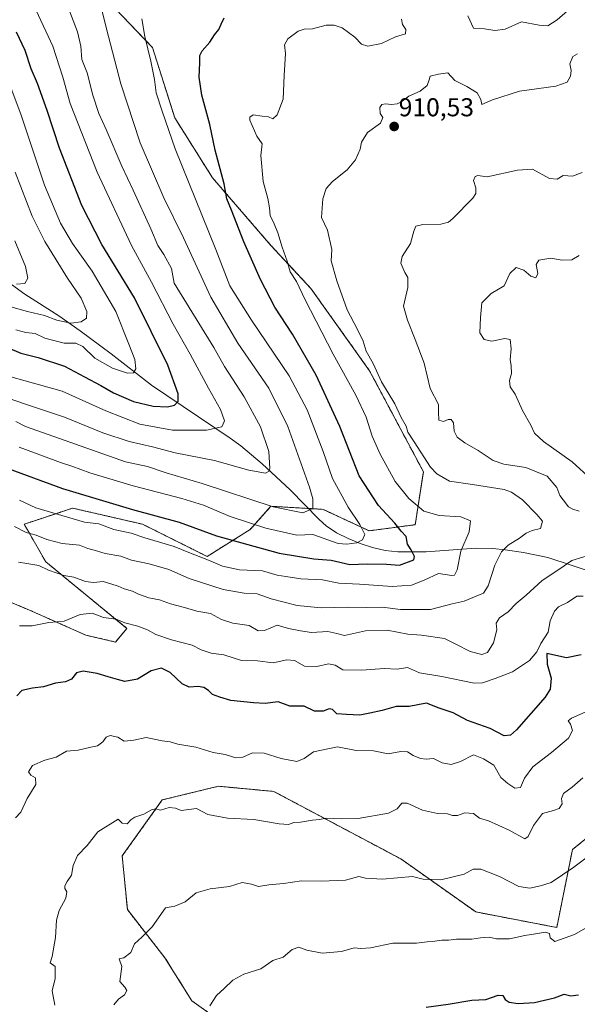
# Model space of a CAD drawing. Units: metres. Extents: x 569903 to 573337, y 4731099 to 4733448.
# Drawn here: x 572224 to 572440, y 4732868 to 4733250 of the extents above; entities that cross this region are included whole.
import ezdxf
from ezdxf.enums import TextEntityAlignment as Align

# ---------------------------------------------------------------- set-up
doc = ezdxf.new("R2010")
doc.units = ezdxf.units.M
doc.header["$MEASUREMENT"] = 0
doc.linetypes.add('TRAZOS', pattern=[0.75, 0.5, -0.25])
for name, color, linetype, lineweight in [('Arbolado forestal', 92, 'TRAZOS', 0), ('Arbolado forestal CxS', 92, 'Continuous', 0), ('Carátula', 7, 'Continuous', 5), ('Corriente natural lineal', 142, 'Continuous', 13), ('Curva de nivel maestra', 36, 'Continuous', 30), ('Curva de nivel normal', 36, 'Continuous', 0), ('Matorral', 135, 'Continuous', 0), ('Matorral CxS', 135, 'Continuous', 0), ('Punto de cota en terreno', 7, 'Continuous', 0), ('Rótulo de punto de cota en terreno', 19, 'Continuous', 0)]:
    doc.layers.add(name, color=color, linetype=linetype, lineweight=lineweight)
doc.styles.add('Arial', font='txt', dxfattribs={"height": 0.2})

# ---------------------------------------------------------------- blocks, each defined once
blk = doc.blocks.new('*U166')
at = {"layer": 'Curva de nivel normal', "color": 36, "linetype": 'Continuous', "lineweight": 0}
blk.add_polyline3d([(572222.91, 4733147.17, 860), (572226.13, 4733147.5, 860), (572227.28, 4733149.51, 860), (572226.4, 4733154.08, 860), (572222.3, 4733163.98, 860)], dxfattribs=at)
blk = doc.blocks.new('*U167')
at = {"layer": 'Curva de nivel normal', "color": 36, "linetype": 'Continuous', "lineweight": 0}
for points in [[(572441.92, 4733190.53, 915), (572438.25, 4733189.12, 915), (572434.58, 4733189.35, 915), (572432.25, 4733187.9, 915), (572429.25, 4733188.17, 915), (572422.75, 4733191.79, 915), (572416.83, 4733191.39, 915), (572405.11, 4733188.78, 915), (572401.58, 4733189.32, 915), (572400.44, 4733188.95, 915), (572399.87, 4733187.44, 915), (572400.77, 4733184.56, 915), (572400.73, 4733182.4, 915), (572399.54, 4733180.54, 915), (572391.85, 4733172.65, 915), (572390.12, 4733171.23, 915), (572387.24, 4733170.41, 915), (572380.21, 4733170.34, 915), (572377.53, 4733169.74, 915), (572376.69, 4733167.7, 915), (572375.51, 4733162.99, 915), (572372.22, 4733157.92, 915), (572371.67, 4733155.32, 915), (572373.25, 4733151.74, 915), (572374.42, 4733149.75, 915), (572374.49, 4733145.92, 915), (572372.71, 4733138.74, 915), (572374.3, 4733133.25, 915), (572377.31, 4733125.76, 915), (572380.78, 4733116.61, 915), (572383.09, 4733106.76, 915), (572386.3, 4733100.59, 915), (572386.36, 4733097.59, 915), (572386.46, 4733094.58, 915), (572388.22, 4733094.07, 915), (572390.07, 4733094.78, 915), (572391.2, 4733094.72, 915), (572392.11, 4733093.44, 915), (572392.42, 4733090.26, 915), (572393.53, 4733087.9, 915), (572396.51, 4733085.68, 915), (572401.68, 4733082.73, 915), (572407.45, 4733078.89, 915), (572411.58, 4733077.43, 915), (572420.09, 4733076.12, 915), (572428.32, 4733072.76, 915), (572432.12, 4733068.45, 915), (572433.31, 4733065.31, 915), (572434.64, 4733063.64, 915), (572436.64, 4733060.97, 915), (572438.31, 4733059.98, 915), (572440.76, 4733059.3, 915)], [(572446.46, 4733042.69, 915), (572437.92, 4733040.16, 915), (572433.25, 4733036.95, 915), (572426.5, 4733032.4, 915), (572420.26, 4733026.71, 915), (572416.37, 4733023.49, 915), (572413.28, 4733020.23, 915), (572409.96, 4733017.92, 915), (572408.63, 4733015.92, 915), (572408.9, 4733013.25, 915), (572407.62, 4733008.25, 915), (572405.31, 4733004.5, 915), (572403.14, 4733003.67, 915), (572398.51, 4733004.84, 915), (572393, 4733007.7, 915), (572388.58, 4733009.97, 915), (572379.78, 4733011.17, 915), (572374.38, 4733011.6, 915), (572366.45, 4733013.21, 915), (572357.98, 4733012.9, 915), (572349.96, 4733011.06, 915), (572346.88, 4733011.84, 915), (572343.39, 4733012.69, 915), (572337.1, 4733012.2, 915), (572332.91, 4733012.88, 915), (572328.16, 4733013.85, 915), (572323.85, 4733015.04, 915), (572318.98, 4733013.08, 915), (572316.44, 4733012.87, 915), (572312.99, 4733014.99, 915), (572306.64, 4733015.84, 915), (572302.21, 4733017.32, 915), (572298.02, 4733019.55, 915), (572292.77, 4733020.46, 915), (572287.96, 4733021.89, 915), (572282.58, 4733023.31, 915), (572278.25, 4733024.88, 915), (572274.13, 4733025.74, 915), (572270.1, 4733027.12, 915), (572267.79, 4733028.31, 915), (572264.63, 4733029.17, 915), (572262.3, 4733030.18, 915), (572259.42, 4733031.1, 915), (572256.44, 4733032.03, 915), (572252.66, 4733031.57, 915), (572249.61, 4733031.95, 915), (572245.04, 4733033.66, 915), (572241.26, 4733034.35, 915), (572235.24, 4733036.35, 915), (572231.57, 4733038.22, 915), (572226.9, 4733038.97, 915), (572223.66, 4733039.5, 915)]]:
    blk.add_polyline3d(points, dxfattribs=at)
blk = doc.blocks.new('*U185')
at = {"layer": 'Curva de nivel normal', "color": 36, "linetype": 'Continuous', "lineweight": 0}
blk.add_polyline3d([(572206.17, 4733115.28, 880), (572240.54, 4733105.75, 880), (572257.43, 4733098.16, 880), (572270.64, 4733092.99, 880), (572283.26, 4733090.68, 880), (572296.45, 4733090.66, 880), (572302.38, 4733092, 880), (572303.38, 4733094.28, 880), (572301.85, 4733098.61, 880), (572297.24, 4733106.9, 880), (572290.17, 4733120.14, 880), (572283.54, 4733131.72, 880), (572275.22, 4733148.04, 880), (572267.36, 4733162.15, 880), (572254.06, 4733190.6, 880), (572243.69, 4733217.19, 880), (572240.83, 4733227.42, 880), (572237, 4733239.48, 880), (572230.52, 4733253.21, 880), (572224.49, 4733263.5, 880), (572220.26, 4733269.32, 880)], dxfattribs=at)
blk = doc.blocks.new('*U201')
at = {"layer": 'Curva de nivel normal', "color": 36, "linetype": 'Continuous', "lineweight": 0}
blk.add_polyline3d([(572220.7, 4733138.38, 865), (572227.1, 4733136.66, 865), (572233.68, 4733135.08, 865), (572238.56, 4733133.28, 865), (572243.86, 4733132.16, 865), (572247.9, 4733132.58, 865), (572249.95, 4733134, 865), (572250.08, 4733136.58, 865), (572247.88, 4733141.81, 865), (572242.64, 4733149.61, 865), (572233.88, 4733163.76, 865), (572228.96, 4733173.59, 865), (572222.32, 4733190.59, 865)], dxfattribs=at)
blk = doc.blocks.new('*U202')
at = {"layer": 'Curva de nivel normal', "color": 36, "linetype": 'Continuous', "lineweight": 0}
blk.add_polyline3d([(572241.82, 4733257.19, 885), (572246.48, 4733244.97, 885), (572247.78, 4733239.44, 885), (572248.14, 4733234.3, 885), (572250.27, 4733229.07, 885), (572252.4, 4733220.42, 885), (572254.76, 4733213.39, 885), (572257.65, 4733207.1, 885), (572263.64, 4733192.94, 885), (572268.03, 4733183.71, 885), (572274.87, 4733168.67, 885), (572277.64, 4733162.15, 885), (572279.89, 4733158.69, 885), (572282.87, 4733153.24, 885), (572284, 4733147.67, 885), (572299.36, 4733122.69, 885), (572303.43, 4733115.36, 885), (572311.1, 4733103.57, 885), (572317.37, 4733091.9, 885), (572320.57, 4733082.34, 885), (572320.95, 4733075.82, 885), (572320.69, 4733074.75, 885), (572319.25, 4733074, 885), (572312.88, 4733075.09, 885), (572299.59, 4733078.9, 885), (572284.27, 4733081.9, 885), (572275.6, 4733084.21, 885), (572266.46, 4733086.21, 885), (572256.27, 4733089.68, 885), (572241.45, 4733095.68, 885), (572225.57, 4733100.97, 885), (572217.11, 4733103.93, 885)], dxfattribs=at)
blk = doc.blocks.new('*U203')
at = {"layer": 'Curva de nivel normal', "color": 36, "linetype": 'Continuous', "lineweight": 0}
blk.add_polyline3d([(572217.8, 4733231, 870), (572224.64, 4733212.74, 870), (572233.75, 4733185.54, 870), (572239.88, 4733170.87, 870), (572244.6, 4733162.96, 870), (572252.23, 4733152.21, 870), (572261.41, 4733136.59, 870), (572266.44, 4733123.94, 870), (572268.71, 4733118.01, 870), (572269.08, 4733114.4, 870), (572268.16, 4733112.89, 870), (572265.86, 4733112.75, 870), (572260.06, 4733114.68, 870), (572253.18, 4733118.6, 870), (572248.54, 4733123.01, 870), (572245.86, 4733124.4, 870), (572241.28, 4733124.42, 870), (572233.92, 4733126.34, 870), (572230.06, 4733128.06, 870), (572226.5, 4733128.48, 870), (572222.58, 4733129.47, 870)], dxfattribs=at)
blk = doc.blocks.new('*U205')
at = {"layer": 'Curva de nivel maestra', "color": 36, "linetype": 'Continuous', "lineweight": 30}
blk.add_polyline3d([(572219.38, 4733122.67, 875), (572224.57, 4733120.46, 875), (572231.27, 4733118.78, 875), (572241.42, 4733115.48, 875), (572249.27, 4733111.26, 875), (572255.57, 4733107.99, 875), (572260.44, 4733105.06, 875), (572268.13, 4733101.79, 875), (572275.85, 4733099.92, 875), (572281.32, 4733099.64, 875), (572284.08, 4733100.32, 875), (572285.44, 4733101.91, 875), (572285.53, 4733104.75, 875), (572281.48, 4733115.88, 875), (572268.63, 4733141.97, 875), (572255.94, 4733162.6, 875), (572248.23, 4733177.66, 875), (572239.5, 4733199.86, 875), (572234.72, 4733214.5, 875), (572231.01, 4733224.96, 875), (572228.61, 4733230.66, 875), (572226.18, 4733237.76, 875), (572222.9, 4733244.91, 875)], dxfattribs=at)
blk = doc.blocks.new('5PATER')
at = {"layer": 'Carátula', "linetype": 'Continuous', "lineweight": 5}
h = blk.add_hatch(color=250, dxfattribs=at)
edge = h.paths.add_edge_path()
edge.add_ellipse((0, 0.01), major_axis=(-1.33, -1.34), ratio=0.999422, start_angle=0, end_angle=360)

msp = doc.modelspace()

# ---------------------------------------------------------------- linework, layer by layer
at = {"layer": 'Arbolado forestal', "color": 92, "linetype": 'TRAZOS', "lineweight": 0}
for points in [[(572202.97, 4733031.3, 916.5), (572227.96, 4733020.89, 918.78), (572249.78, 4733011.21, 921.14), (572261.23, 4733008.56, 921.63), (572265.63, 4733013.85, 920.37), (572234.21, 4733039.63, 913.9), (572225.88, 4733054.2, 908.55), (572238.93, 4733058.55, 904.34), (572241.8, 4733059.51, 903.46), (572244.62, 4733060.45, 902.61), (572271.7, 4733054.2, 902.26), (572296.69, 4733041.71, 904.4), (572313.36, 4733052.12, 896.16), (572321.4, 4733061.16, 889.67), (572328.02, 4733060.77, 889.08), (572335.84, 4733060.31, 889.59), (572341.61, 4733059.97, 890.92), (572359.45, 4733051.65, 895.67), (572377.29, 4733054.02, 902.62), (572380.43, 4733074.53, 909.27), (572359.64, 4733113.62, 908.49), (572336.86, 4733145.6, 906.24), (572321.4, 4733162.24, 903.22), (572298.8, 4733188.41, 898.54), (572284.14, 4733211.69, 896.33), (572275.56, 4733238.87, 895.51), (572258.19, 4733257.06, 891.13)], [(572453.18, 4732940.26, 938.29), (572438.15, 4732928.11, 938.7), (572432.11, 4732897.93, 944.14), (572400.73, 4732903.97, 942.77), (572371.75, 4732924.49, 938.6), (572322.48, 4732950.66, 932.71), (572301.07, 4732952.67, 932.65), (572279.31, 4732947.38, 934.19), (572263.82, 4732925.67, 936.22), (572265.82, 4732904.87, 938.23), (572280.38, 4732886.16, 941.69), (572290.78, 4732869.54, 943.93), (572312.61, 4732853.95, 947.79)]]:
    msp.add_polyline3d(points, dxfattribs=at)
at = {"layer": 'Arbolado forestal CxS', "color": 92, "linetype": 'Continuous', "lineweight": 0}
for points in [[(572202.97, 4733031.3, 916.5), (572227.96, 4733020.89, 918.78), (572249.78, 4733011.21, 921.14), (572261.23, 4733008.56, 921.63), (572265.63, 4733013.85, 920.37), (572234.21, 4733039.63, 913.9), (572225.88, 4733054.2, 908.55), (572238.93, 4733058.55, 904.34), (572241.8, 4733059.51, 903.46), (572244.62, 4733060.45, 902.61), (572271.7, 4733054.2, 902.26), (572296.69, 4733041.71, 904.4), (572313.36, 4733052.12, 896.16), (572321.4, 4733061.16, 889.67), (572328.02, 4733060.77, 889.08), (572341.61, 4733059.97, 890.92), (572359.45, 4733051.65, 895.67), (572377.29, 4733054.02, 902.62), (572380.43, 4733074.53, 909.27), (572359.64, 4733113.62, 908.49), (572336.86, 4733145.59, 906.24), (572321.4, 4733162.24, 903.22), (572298.8, 4733188.41, 898.54), (572284.14, 4733211.69, 896.33), (572275.56, 4733238.87, 895.51), (572258.19, 4733257.06, 891.13)], [(572258.19, 4733257.06, 891.13), (572275.56, 4733238.87, 895.51), (572284.14, 4733211.69, 896.33), (572298.8, 4733188.41, 898.54), (572321.4, 4733162.24, 903.22), (572336.86, 4733145.59, 906.24), (572359.64, 4733113.62, 908.49), (572380.43, 4733074.53, 909.27), (572377.29, 4733054.02, 902.62), (572359.45, 4733051.65, 895.67), (572341.61, 4733059.97, 890.92), (572328.02, 4733060.77, 889.08), (572321.4, 4733061.16, 889.67), (572313.36, 4733052.12, 896.16), (572296.69, 4733041.71, 904.4), (572271.7, 4733054.2, 902.26), (572244.62, 4733060.45, 902.61), (572241.8, 4733059.51, 903.46), (572238.93, 4733058.55, 904.34), (572225.88, 4733054.2, 908.55), (572234.21, 4733039.63, 913.9), (572265.63, 4733013.85, 920.37), (572261.23, 4733008.56, 921.63), (572249.78, 4733011.21, 921.14), (572227.96, 4733020.89, 918.78), (572202.97, 4733031.3, 916.5)], [(572453.18, 4732940.26, 938.29), (572438.15, 4732928.11, 938.69), (572432.12, 4732897.93, 944.14), (572400.73, 4732903.97, 942.77), (572371.75, 4732924.49, 938.6), (572322.49, 4732950.66, 932.71), (572301.07, 4732952.67, 932.65), (572279.31, 4732947.38, 934.19), (572263.82, 4732925.67, 936.22), (572265.82, 4732904.87, 938.23), (572280.38, 4732886.16, 941.69), (572290.78, 4732869.54, 943.93), (572312.61, 4732853.95, 947.79)]]:
    msp.add_polyline3d(points, dxfattribs=at)
at = {"layer": 'Corriente natural lineal', "color": 142, "linetype": 'Continuous', "lineweight": 13}
msp.add_polyline3d([(572447.12, 4733035.27, 917.02), (572428.65, 4733041.33, 913.36), (572419.21, 4733043.26, 911.54), (572412.14, 4733044.33, 910.02), (572407.3, 4733044.78, 908.75), (572400.75, 4733044.91, 906.92), (572381.48, 4733043.5, 901.57), (572370.49, 4733043.53, 897.53), (572365.61, 4733044.04, 896.96), (572360.77, 4733045.12, 896.18), (572355.98, 4733046.68, 895.11), (572351.27, 4733048.62, 894.11), (572346.83, 4733050.89, 893.24), (572342.85, 4733053.57, 892.33), (572340.07, 4733055.97, 891.56), (572328.82, 4733067.51, 887.43), (572317.98, 4733077.6, 884.22), (572309.73, 4733084.52, 882.07), (572305.68, 4733087.53, 881.07), (572275.16, 4733108.13, 871.65), (572259.51, 4733120.19, 868.4), (572247.56, 4733129.16, 865.8), (572239.3, 4733134.97, 864.29), (572226.11, 4733143.4, 861.35), (572218.08, 4733149.13, 859.17)], dxfattribs=at)
at = {"layer": 'Curva de nivel maestra', "color": 36, "linetype": 'Continuous', "lineweight": 30}
for points in [[(572213.26, 4733078.15, 900), (572240.69, 4733068.04, 900), (572267.84, 4733059.85, 900), (572285.94, 4733054.95, 900), (572300.34, 4733049.68, 900), (572324.61, 4733042.94, 900), (572337.98, 4733040.81, 900), (572344.69, 4733040.32, 900), (572351.92, 4733038.57, 900), (572358.73, 4733038.82, 900), (572366.17, 4733038.67, 900), (572371.14, 4733038.29, 900), (572376.73, 4733040.4, 900), (572377, 4733041.72, 900), (572375.66, 4733044.29, 900), (572374.26, 4733046.42, 900), (572373.72, 4733049.43, 900), (572371.79, 4733051.46, 900), (572369.33, 4733054.66, 900), (572363.08, 4733061.41, 900), (572355.55, 4733072.89, 900), (572348.09, 4733092.1, 900), (572338.91, 4733111.91, 900), (572329.79, 4733127.79, 900), (572322.9, 4733138.31, 900), (572317.38, 4733148.97, 900), (572310.94, 4733163.59, 900), (572306.14, 4733175.92, 900), (572304.38, 4733180.25, 900), (572303.31, 4733186.07, 900), (572299.83, 4733199.19, 900), (572297.74, 4733209.13, 900), (572294.62, 4733220.48, 900), (572293.66, 4733227.39, 900), (572293.94, 4733233.05, 900), (572293.86, 4733235.8, 900), (572294.82, 4733237.7, 900), (572297.8, 4733240.96, 900), (572299.62, 4733243.8, 900), (572301.2, 4733245.93, 900), (572302.1, 4733247.93, 900), (572303.25, 4733250.41, 900)], [(572441.5, 4733003.59, 925), (572435.91, 4733002.37, 925), (572428.25, 4733004.07, 925), (572428.32, 4733000.02, 925), (572429.88, 4732994.57, 925), (572429.59, 4732990.32, 925), (572427.65, 4732987.22, 925), (572416.56, 4732974.5, 925), (572414.2, 4732972.47, 925), (572411.68, 4732972.26, 925), (572406.36, 4732975.02, 925), (572397.57, 4732978.18, 925), (572391.95, 4732981.18, 925), (572386.61, 4732982.93, 925), (572381.68, 4732984.9, 925), (572374.94, 4732983.51, 925), (572369.92, 4732983.53, 925), (572364.45, 4732981.99, 925), (572359.7, 4732980.98, 925), (572355.78, 4732980.18, 925), (572350.62, 4732980.43, 925), (572346.89, 4732980.67, 925), (572345.2, 4732982.36, 925), (572344, 4732982.66, 925), (572341.66, 4732981.71, 925), (572338.27, 4732981.79, 925), (572334.24, 4732983.64, 925), (572328.72, 4732983.75, 925), (572324.18, 4732985.36, 925), (572319.21, 4732984.71, 925), (572314.64, 4732984.97, 925), (572305.83, 4732985.91, 925), (572301.57, 4732987.22, 925), (572298.73, 4732988.2, 925), (572297.24, 4732989.78, 925), (572295.42, 4732990.9, 925), (572293.25, 4732991.26, 925), (572289.69, 4732991.03, 925), (572287, 4732992.34, 925), (572282.42, 4732996.76, 925), (572278.98, 4732998.47, 925), (572275.05, 4732997.33, 925), (572269.8, 4732994.14, 925), (572264.87, 4732993.29, 925), (572262.04, 4732994.06, 925), (572258.36, 4732995.01, 925), (572254.18, 4732996.35, 925), (572248.67, 4732997.2, 925), (572246.16, 4732996.58, 925), (572244.24, 4732994.21, 925), (572241.91, 4732993.15, 925), (572238.05, 4732992.57, 925), (572233.32, 4732991.16, 925), (572229.04, 4732990.72, 925), (572224.92, 4732989.75, 925), (572222.97, 4732987.76, 925)], [(572381.54, 4732867.04, 950), (572390.06, 4732868.18, 950), (572399.2, 4732869.8, 950), (572404.58, 4732869.98, 950), (572409.4, 4732871.72, 950), (572411.15, 4732871.61, 950), (572412.14, 4732869.99, 950), (572413.63, 4732868.96, 950), (572417.1, 4732868.43, 950), (572423.42, 4732868.86, 950), (572431.16, 4732870.64, 950), (572435.02, 4732872.14, 950), (572437.6, 4732871.52, 950), (572440.47, 4732871.9, 950)]]:
    msp.add_polyline3d(points, dxfattribs=at)
at = {"layer": 'Curva de nivel normal', "color": 36, "linetype": 'Continuous', "lineweight": 0}
for points in [[(572254.32, 4733259.91, 890), (572257.73, 4733246.15, 890), (572263.28, 4733224.88, 890), (572270.78, 4733202.01, 890), (572279.9, 4733180.63, 890), (572287.59, 4733165.18, 890), (572298.18, 4733142.2, 890), (572308.58, 4733124.36, 890), (572320.58, 4733106.89, 890), (572327.98, 4733092.1, 890), (572336.36, 4733068.59, 890), (572337.68, 4733063.98, 890), (572337.61, 4733060.3, 890), (572333.76, 4733058.63, 890), (572322.25, 4733060.95, 890), (572294.77, 4733070.03, 890), (572280.84, 4733074.16, 890), (572273.64, 4733076.51, 890), (572265.12, 4733078.34, 890), (572226.38, 4733092.06, 890), (572222.68, 4733094.03, 890)], [(572397.62, 4733251.2, 905), (572399.8, 4733246.4, 905), (572404.08, 4733246.19, 905), (572408.12, 4733245.47, 905), (572412.08, 4733246.01, 905), (572418.46, 4733248.82, 905), (572425.25, 4733247.57, 905), (572428.58, 4733247.35, 905), (572432.25, 4733249.7, 905), (572436.25, 4733253.14, 905)], [(572271.41, 4733250.09, 895), (572272.53, 4733243.22, 895), (572274.92, 4733233.6, 895), (572276.28, 4733226.58, 895), (572277.01, 4733221.3, 895), (572279.27, 4733214.26, 895), (572284.39, 4733199.6, 895), (572300.12, 4733160.61, 895), (572305.56, 4733146.62, 895), (572313.89, 4733133.23, 895), (572328.42, 4733111.76, 895), (572335.5, 4733098.51, 895), (572341.61, 4733082.44, 895), (572345.24, 4733071.87, 895), (572351.29, 4733060.76, 895), (572355.87, 4733054.07, 895), (572357.79, 4733050.22, 895), (572356.9, 4733048.1, 895), (572354.74, 4733047.03, 895), (572350.76, 4733046.45, 895), (572347.39, 4733046.77, 895), (572337.6, 4733050.28, 895), (572331.42, 4733049.9, 895), (572319.46, 4733052.66, 895), (572305.59, 4733057.15, 895), (572295.32, 4733061.55, 895), (572286.9, 4733064.23, 895), (572268.11, 4733069.12, 895), (572251.31, 4733074.15, 895), (572244.37, 4733076.68, 895), (572239.91, 4733078.08, 895), (572233.3, 4733080.63, 895), (572223.94, 4733084.03, 895)], [(572224.1, 4733063.48, 905), (572230.4, 4733060.55, 905), (572249.28, 4733054.96, 905), (572254.78, 4733054.3, 905), (572260.57, 4733052.19, 905), (572267.24, 4733050.73, 905), (572272.58, 4733048.94, 905), (572283.92, 4733045.52, 905), (572289.58, 4733043.28, 905), (572297.25, 4733040.28, 905), (572302.64, 4733037.99, 905), (572309.24, 4733036.58, 905), (572318.12, 4733036.12, 905), (572323.84, 4733034.51, 905), (572327.13, 4733033.93, 905), (572332.96, 4733032.98, 905), (572341.43, 4733032.6, 905), (572347.65, 4733031.4, 905), (572355.71, 4733030.99, 905), (572368.35, 4733030.02, 905), (572375.89, 4733030.62, 905), (572380.72, 4733032.54, 905), (572386.28, 4733035.12, 905), (572391.48, 4733034.36, 905), (572392.48, 4733034.46, 905), (572393.52, 4733036.48, 905), (572394.94, 4733043.82, 905), (572398.23, 4733051.25, 905), (572398.7, 4733055.49, 905), (572394.99, 4733057.1, 905), (572386.62, 4733057.53, 905), (572380.56, 4733059.23, 905), (572374.78, 4733064.11, 905), (572369.48, 4733070.81, 905), (572363.69, 4733081.3, 905), (572360.66, 4733088.36, 905), (572358.27, 4733095.74, 905), (572354.26, 4733104.24, 905), (572345.52, 4733120.15, 905), (572334.53, 4733141.45, 905), (572331.28, 4733148.23, 905), (572328.88, 4733152, 905), (572327.7, 4733156.18, 905), (572325.8, 4733161.5, 905), (572324.07, 4733167.07, 905), (572322.68, 4733170.62, 905), (572321.06, 4733173.82, 905), (572320.88, 4733176.77, 905), (572320.26, 4733180.38, 905), (572318.42, 4733187.04, 905), (572317.44, 4733197.05, 905), (572317.96, 4733201.63, 905), (572315.97, 4733204.62, 905), (572313.21, 4733210.73, 905), (572313.19, 4733211.97, 905), (572314.57, 4733212.79, 905), (572317.97, 4733212.34, 905), (572320.46, 4733212, 905), (572322.18, 4733211.28, 905), (572323.85, 4733212.85, 905), (572326.16, 4733218.97, 905), (572326.52, 4733228.02, 905), (572327.04, 4733236.62, 905), (572326.67, 4733240, 905), (572327.92, 4733242.28, 905), (572331.91, 4733245.31, 905), (572334.29, 4733246.01, 905), (572337.53, 4733246.14, 905), (572342.74, 4733247.6, 905), (572345.88, 4733247.61, 905), (572348.98, 4733246.5, 905), (572353.88, 4733242.88, 905), (572356.42, 4733240.16, 905), (572358.92, 4733239.5, 905), (572364.2, 4733240.43, 905), (572369.7, 4733243.04, 905), (572373.48, 4733244.21, 905), (572373.63, 4733245.9, 905), (572372.33, 4733247.81, 905), (572371.94, 4733249.96, 905)], [(572440.12, 4733236.45, 910), (572438.28, 4733235.43, 910), (572437.2, 4733232.61, 910), (572437.66, 4733230.02, 910), (572437.41, 4733227.83, 910), (572436.18, 4733225.52, 910), (572431.73, 4733223.9, 910), (572417.62, 4733221.96, 910), (572407.25, 4733218.7, 910), (572403.06, 4733216.81, 910), (572402.74, 4733218.75, 910), (572401.27, 4733221.41, 910), (572397.28, 4733223.82, 910), (572392.68, 4733226.2, 910), (572389.89, 4733229.17, 910), (572386.25, 4733228.66, 910), (572383.03, 4733227.84, 910), (572382.7, 4733226.44, 910), (572381.93, 4733224.24, 910), (572379.18, 4733222.01, 910), (572374.82, 4733220.06, 910), (572372.25, 4733218.13, 910), (572370.25, 4733217.14, 910), (572368.14, 4733216.82, 910), (572365.8, 4733217.1, 910), (572364.34, 4733216.82, 910), (572363.59, 4733215.63, 910), (572363.73, 4733213.4, 910), (572364.79, 4733211.8, 910), (572363.8, 4733209.6, 910), (572358.84, 4733205.93, 910), (572356.5, 4733202.26, 910), (572355.99, 4733199.47, 910), (572354.18, 4733195.46, 910), (572350.88, 4733191.56, 910), (572345.25, 4733187.02, 910), (572342.82, 4733184.24, 910), (572341.5, 4733180.24, 910), (572341.05, 4733173.08, 910), (572343.37, 4733168.21, 910), (572345.02, 4733160.69, 910), (572344.74, 4733156.28, 910), (572346.98, 4733148.56, 910), (572350.9, 4733137.24, 910), (572354.98, 4733129.65, 910), (572357.11, 4733125.11, 910), (572358.25, 4733121.25, 910), (572360.96, 4733116.42, 910), (572364.26, 4733109.39, 910), (572369.35, 4733100.8, 910), (572371.9, 4733095.58, 910), (572373.78, 4733092.16, 910), (572374.46, 4733089.87, 910), (572376.83, 4733086.07, 910), (572383.23, 4733076.3, 910), (572385.67, 4733073.78, 910), (572390.6, 4733070.94, 910), (572399.47, 4733069.62, 910), (572411.69, 4733067.64, 910), (572414.6, 4733066.58, 910), (572418.8, 4733063.62, 910), (572424.39, 4733057.94, 910), (572426.56, 4733055.41, 910), (572425.74, 4733052.57, 910), (572422.54, 4733051.71, 910), (572420.24, 4733050.8, 910), (572417.64, 4733048.78, 910), (572413.22, 4733046.09, 910), (572410.67, 4733043.47, 910), (572408.17, 4733038.28, 910), (572405.56, 4733030.35, 910), (572403.74, 4733027.44, 910), (572400.25, 4733026.05, 910), (572396.24, 4733024.41, 910), (572391.55, 4733023.34, 910), (572383.24, 4733021.16, 910), (572371.65, 4733021.18, 910), (572364.52, 4733022.01, 910), (572358.32, 4733021.89, 910), (572351.25, 4733022.04, 910), (572340.92, 4733021.78, 910), (572331.58, 4733022.75, 910), (572321.56, 4733025.33, 910), (572316.03, 4733027.29, 910), (572311.11, 4733027.44, 910), (572302.9, 4733028.9, 910), (572289.7, 4733033.19, 910), (572281.85, 4733036.65, 910), (572274.29, 4733038.81, 910), (572267.41, 4733040.26, 910), (572263.28, 4733041.78, 910), (572257.24, 4733042.81, 910), (572253.89, 4733043.83, 910), (572250.57, 4733044.78, 910), (572247.24, 4733046.09, 910), (572240.57, 4733046.77, 910), (572234.61, 4733048.3, 910), (572230.49, 4733049.9, 910), (572226.69, 4733051.04, 910), (572222.07, 4733053.36, 910)], [(572440.74, 4733158.33, 920), (572437.99, 4733156.62, 920), (572434.23, 4733156.48, 920), (572429.82, 4733157.29, 920), (572425.16, 4733156.52, 920), (572424.14, 4733154.89, 920), (572424.74, 4733151.31, 920), (572424.04, 4733149.64, 920), (572422.04, 4733150.28, 920), (572419.3, 4733152.7, 920), (572416.34, 4733153.68, 920), (572413.94, 4733151.32, 920), (572411.72, 4733146.59, 920), (572406.74, 4733143.67, 920), (572403.02, 4733140, 920), (572402.51, 4733134.26, 920), (572402.36, 4733128.36, 920), (572403.97, 4733125.76, 920), (572406.96, 4733125.13, 920), (572412, 4733126.2, 920), (572414.09, 4733125.72, 920), (572414.45, 4733122.19, 920), (572414.04, 4733117.98, 920), (572414.5, 4733115.59, 920), (572414.58, 4733112.62, 920), (572413.86, 4733109.9, 920), (572414.01, 4733107.44, 920), (572416.05, 4733104.66, 920), (572418.82, 4733098.26, 920), (572422.03, 4733092.64, 920), (572423.53, 4733089.48, 920), (572427.01, 4733086.32, 920), (572438.01, 4733078.39, 920), (572445.36, 4733071.7, 920)], [(572442.32, 4733026.27, 920), (572439.92, 4733026.35, 920), (572436.25, 4733023.86, 920), (572432.78, 4733022.17, 920), (572431.2, 4733020.56, 920), (572429.49, 4733016.71, 920), (572428.8, 4733012.34, 920), (572425.88, 4733007.92, 920), (572424.42, 4733004.76, 920), (572421.5, 4733001.36, 920), (572414.91, 4732997.01, 920), (572408.22, 4732994.43, 920), (572403.37, 4732992.8, 920), (572400.15, 4732992.62, 920), (572387.58, 4732995.24, 920), (572378.94, 4732996.56, 920), (572374.25, 4732998.72, 920), (572370.25, 4732997.98, 920), (572365.25, 4732998.36, 920), (572356.58, 4732997.7, 920), (572349.26, 4732997.79, 920), (572346.29, 4732999.62, 920), (572343.74, 4733000.11, 920), (572339.16, 4732999.05, 920), (572334.39, 4732999.25, 920), (572330.58, 4733001.46, 920), (572327.58, 4733001.68, 920), (572322.26, 4733000.46, 920), (572316.27, 4733001.32, 920), (572309.99, 4733001.37, 920), (572303.19, 4733003.62, 920), (572298.24, 4733004.24, 920), (572294.34, 4733005.55, 920), (572290.86, 4733007.3, 920), (572282.92, 4733009.43, 920), (572276.83, 4733011.5, 920), (572273.56, 4733013.3, 920), (572269.82, 4733014.69, 920), (572264.88, 4733015.94, 920), (572261.48, 4733017.41, 920), (572256.55, 4733018.06, 920), (572252.23, 4733019.76, 920), (572247.53, 4733019.26, 920), (572241.34, 4733016.65, 920), (572238.67, 4733016.42, 920), (572235.35, 4733016.11, 920), (572228.91, 4733014.78, 920), (572224.06, 4733014.86, 920)], [(572222.5, 4732940.41, 930), (572224.57, 4732942.65, 930), (572227.02, 4732947.91, 930), (572230.33, 4732953.3, 930), (572230.28, 4732955.94, 930), (572228.46, 4732956.92, 930), (572227.56, 4732958.22, 930), (572229.07, 4732960.74, 930), (572233.91, 4732962.84, 930), (572238.24, 4732963.98, 930), (572242.29, 4732966.31, 930), (572246.79, 4732966.7, 930), (572251.63, 4732967.86, 930), (572254.27, 4732968.3, 930), (572256.26, 4732969.91, 930), (572257.55, 4732971.66, 930), (572259.16, 4732972.28, 930), (572262.09, 4732971.72, 930), (572264.6, 4732970.19, 930), (572268.3, 4732970.59, 930), (572273.15, 4732971.56, 930), (572279.27, 4732970.26, 930), (572282.35, 4732969.85, 930), (572285.32, 4732968.99, 930), (572292.28, 4732967.78, 930), (572299.06, 4732965.72, 930), (572303.69, 4732964.91, 930), (572307.8, 4732963.64, 930), (572310.58, 4732963.94, 930), (572314.25, 4732965.56, 930), (572318.8, 4732965.51, 930), (572325.42, 4732963.43, 930), (572331.38, 4732962.25, 930), (572334.24, 4732963.4, 930), (572337.96, 4732966, 930), (572347.24, 4732967.95, 930), (572354.38, 4732966.55, 930), (572361.12, 4732966.45, 930), (572366.83, 4732965.25, 930), (572371.68, 4732966.11, 930), (572374.25, 4732966.01, 930), (572376.47, 4732964.54, 930), (572379.31, 4732963.39, 930), (572381.52, 4732963.18, 930), (572384.36, 4732963.36, 930), (572387.76, 4732961.76, 930), (572391.17, 4732961.12, 930), (572394.77, 4732962.26, 930), (572399.84, 4732964.8, 930), (572403.69, 4732963.3, 930), (572407.77, 4732960.79, 930), (572410.42, 4732956.1, 930), (572413.2, 4732953.75, 930), (572415.85, 4732951.94, 930), (572418.04, 4732952.23, 930), (572419.56, 4732955.84, 930), (572422.78, 4732960.2, 930), (572430.09, 4732965.74, 930), (572436.64, 4732971.24, 930), (572438.18, 4732974.26, 930), (572437.38, 4732976.73, 930), (572436.56, 4732977.98, 930), (572437.75, 4732979.1, 930), (572444.25, 4732981.83, 930)], [(572442.21, 4732955.87, 935), (572438.07, 4732952.33, 935), (572434.66, 4732949.91, 935), (572433.89, 4732947.91, 935), (572434.16, 4732945.91, 935), (572433.06, 4732944.11, 935), (572430.85, 4732943.21, 935), (572426.59, 4732942.15, 935), (572423.15, 4732937.42, 935), (572421.05, 4732933.24, 935), (572419.74, 4732932.23, 935), (572413.64, 4732935.63, 935), (572405.66, 4732939.32, 935), (572402.18, 4732940.29, 935), (572399.9, 4732942.1, 935), (572396.46, 4732942.33, 935), (572393.63, 4732941.4, 935), (572391.7, 4732941.39, 935), (572389.81, 4732941.94, 935), (572385.92, 4732942.11, 935), (572380.05, 4732943.38, 935), (572374.11, 4732946.06, 935), (572372.05, 4732946.14, 935), (572370.25, 4732943.9, 935), (572366.92, 4732942.25, 935), (572355.25, 4732940.16, 935), (572348.58, 4732939.98, 935), (572342.92, 4732940.24, 935), (572340.24, 4732939.79, 935), (572337.54, 4732939.57, 935), (572332.9, 4732938.77, 935), (572330.25, 4732938.64, 935), (572328.25, 4732937.88, 935), (572324.63, 4732938.06, 935), (572314.78, 4732939.76, 935), (572304.63, 4732940.32, 935), (572296.92, 4732941.66, 935), (572292.58, 4732944.07, 935), (572286.65, 4732943.23, 935), (572284.51, 4732944.17, 935), (572281.98, 4732944.48, 935), (572278.63, 4732943.44, 935), (572276.66, 4732943.93, 935), (572275.17, 4732943.58, 935), (572272.13, 4732941.87, 935), (572268.74, 4732940.67, 935), (572267.2, 4732939.68, 935), (572265.77, 4732938.11, 935), (572263.77, 4732938.36, 935), (572262.24, 4732939.94, 935), (572254.34, 4732935.06, 935), (572250.3, 4732929.77, 935), (572246.55, 4732925.79, 935), (572244.84, 4732921.91, 935), (572244.24, 4732918.19, 935), (572242.51, 4732915.7, 935), (572241.56, 4732914.06, 935), (572241.62, 4732913.03, 935), (572242.41, 4732911.77, 935), (572242, 4732909.24, 935), (572239.35, 4732904.58, 935), (572238.34, 4732900.78, 935), (572238.05, 4732894.05, 935), (572236.71, 4732886.68, 935), (572235.91, 4732884.24, 935), (572237.91, 4732882.8, 935), (572237.88, 4732878.21, 935), (572236.69, 4732873.36, 935), (572237.76, 4732867.85, 935)], [(572260.56, 4732868, 940), (572262.37, 4732870.18, 940), (572264.71, 4732871.91, 940), (572265.61, 4732873.48, 940), (572264.78, 4732874.8, 940), (572262.95, 4732877.06, 940), (572263.61, 4732882.81, 940), (572262.68, 4732885.81, 940), (572264.44, 4732886.24, 940), (572267.14, 4732888.24, 940), (572268.52, 4732891.58, 940), (572271.37, 4732894.24, 940), (572275.39, 4732898.24, 940), (572280.52, 4732905.6, 940), (572284.18, 4732906.24, 940), (572288.25, 4732907.9, 940), (572292.42, 4732911.35, 940), (572297.94, 4732912.86, 940), (572305.42, 4732913.78, 940), (572310.25, 4732915.43, 940), (572313.92, 4732914.76, 940), (572316.58, 4732913.78, 940), (572320.58, 4732914.47, 940), (572326.33, 4732915.03, 940), (572333.21, 4732916.01, 940), (572340.92, 4732915.92, 940), (572350.32, 4732916.22, 940), (572355.46, 4732917.76, 940), (572357.99, 4732917.07, 940), (572364.64, 4732916.65, 940), (572376.25, 4732917.66, 940), (572380.4, 4732916.64, 940), (572387.16, 4732916.45, 940), (572396.29, 4732918.6, 940), (572399.78, 4732920.49, 940), (572402.66, 4732920.54, 940), (572409.89, 4732917.64, 940), (572417.37, 4732913.86, 940), (572421.62, 4732913.22, 940), (572425.78, 4732914.09, 940), (572429.96, 4732915.41, 940), (572438.76, 4732921.32, 940), (572444.87, 4732926, 940)], [(572451.8, 4732902.58, 945), (572438.96, 4732895.24, 945), (572431.34, 4732892.56, 945), (572429.56, 4732893.9, 945), (572429.35, 4732895.66, 945), (572427.7, 4732896.13, 945), (572423.8, 4732895.43, 945), (572419.69, 4732894.88, 945), (572413.78, 4732893.57, 945), (572408.8, 4732893.52, 945), (572405.92, 4732894.18, 945), (572402.58, 4732893.99, 945), (572399.25, 4732893.43, 945), (572393.25, 4732893.4, 945), (572390.15, 4732893.07, 945), (572387.6, 4732893.09, 945), (572384.82, 4732892.58, 945), (572381.96, 4732892.38, 945), (572377.77, 4732891.85, 945), (572368.58, 4732891.81, 945), (572359.92, 4732890.07, 945), (572356.25, 4732889.79, 945), (572353.64, 4732890.03, 945), (572348.79, 4732888.65, 945), (572341.25, 4732887.95, 945), (572335.25, 4732889.13, 945), (572332.19, 4732890.3, 945), (572329.68, 4732889.35, 945), (572326.16, 4732886.48, 945), (572322.15, 4732885.13, 945), (572317.56, 4732881.9, 945), (572310.96, 4732879.82, 945), (572306.61, 4732877.58, 945), (572303.28, 4732874.24, 945), (572300.3, 4732871.58, 945), (572297.74, 4732867.58, 945)]]:
    msp.add_polyline3d(points, dxfattribs=at)
at = {"layer": 'Matorral', "color": 135, "linetype": 'Continuous', "lineweight": 0}
msp.add_polyline3d([(572453.18, 4732940.26, 938.29), (572438.15, 4732928.11, 938.7), (572432.11, 4732897.93, 944.14), (572400.73, 4732903.97, 942.77), (572371.75, 4732924.49, 938.6), (572322.48, 4732950.66, 932.71), (572301.07, 4732952.67, 932.65), (572279.31, 4732947.38, 934.19), (572263.82, 4732925.67, 936.22), (572265.82, 4732904.87, 938.23), (572280.38, 4732886.16, 941.69), (572290.78, 4732869.54, 943.93), (572312.61, 4732853.95, 947.79)], dxfattribs=at)
at = {"layer": 'Matorral CxS', "color": 135, "linetype": 'Continuous', "lineweight": 0}
msp.add_polyline3d([(572312.61, 4732853.95, 947.79), (572290.78, 4732869.54, 943.93), (572280.38, 4732886.16, 941.69), (572265.82, 4732904.87, 938.23), (572263.82, 4732925.67, 936.22), (572279.31, 4732947.38, 934.19), (572301.07, 4732952.67, 932.65), (572322.49, 4732950.66, 932.71), (572371.75, 4732924.49, 938.6), (572400.73, 4732903.97, 942.77), (572432.12, 4732897.93, 944.14), (572438.15, 4732928.11, 938.69), (572453.18, 4732940.26, 938.29)], dxfattribs=at)

# ---------------------------------------------------------------- block references
at = {"layer": 'Curva de nivel maestra', "color": 36, "linetype": 'Continuous', "lineweight": 30}
msp.add_blockref('*U205', (0, 0), dxfattribs=at)
at = {"layer": 'Curva de nivel normal', "color": 36, "linetype": 'Continuous', "lineweight": 0}
for name in ['*U166', '*U201', '*U203', '*U185', '*U202', '*U167']:
    msp.add_blockref(name, (0, 0), dxfattribs=at)
at = {"layer": 'Punto de cota en terreno', "linetype": 'Continuous', "lineweight": 0}
msp.add_blockref('5PATER', (572369.14, 4733208.32, 910.53), dxfattribs=at)

# ---------------------------------------------------------------- texts
at = {"layer": 'Rótulo de punto de cota en terreno', "color": 19, "linetype": 'Continuous', "lineweight": 0, "style": 'Arial'}
msp.add_text('910,53', height=7, dxfattribs=at).set_placement((572370.9, 4733210.08), align=Align.BOTTOM_LEFT)

doc.saveas('drawing.dxf')
